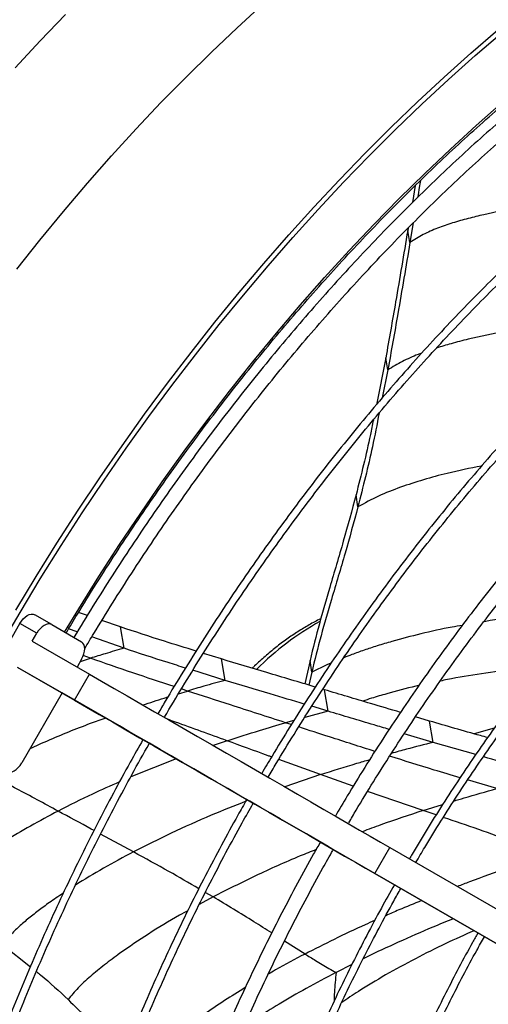
# Model space of a CAD drawing. Units: millimetres. Extents: x 5 to 414, y 3 to 291.
# Drawn here: x 200 to 203, y 35 to 41 of the extents above; entities that cross this region are included whole.
import ezdxf

# ---------------------------------------------------------------- set-up
doc = ezdxf.new("R2010")
doc.units = ezdxf.units.MM

msp = doc.modelspace()

# ---------------------------------------------------------------- linework, layer by layer
at = {"color": 7, "linetype": 'Continuous', "lineweight": 25}
for p, q in [((202.4025, 40.2974), (202.3833, 40.1835)), ((202.3892, 40.0487), (202.3667, 39.9161)), ((202.3546, 40.0134), (202.3518, 39.9968)), ((202.3667, 39.9161), (202.3518, 39.9968)), ((202.2055, 39.1471), (202.1427, 38.8331)), ((202.2194, 39.0665), (202.2055, 39.1471)), ((202.2194, 39.0665), (202.1816, 38.8789)), ((202.0196, 38.1518), (202.0071, 38.2319)), ((199.9745, 37.3649), (199.8614, 37.4302)), ((200.2127, 37.4267), (200.154, 37.447)), ((199.3614, 36.6797), (199.7614, 37.3725)), ((199.8745, 37.3072), (199.7614, 37.3725)), ((199.9745, 37.3649), (200.1745, 37.2494)), ((200.4332, 37.3502), (200.3095, 37.3931)), ((200.4578, 37.2075), (200.4332, 37.3502)), ((199.8445, 37.2552), (199.8745, 37.3072)), ((200.1453, 37.3163), (200.0878, 37.3371)), ((200.4578, 37.2075), (200.2417, 37.2826)), ((199.8445, 37.2552), (200.2265, 37.0347)), ((201.1087, 37.1358), (200.9876, 37.1734)), ((200.1745, 37.1339), (200.1445, 37.082)), ((201.1327, 36.9929), (201.1087, 37.1358)), ((201.6996, 37.1265), (201.6648, 36.9693)), ((201.7108, 37.0466), (201.6996, 37.1265)), ((199.7445, 37.082), (200.1265, 36.8615)), ((199.7445, 37.082), (200.0445, 36.9088)), ((200.1265, 36.8615), (200.2265, 37.0347)), ((201.1327, 36.9929), (200.9171, 37.0599)), ((201.7108, 37.0466), (201.6919, 36.9613)), ((200.0445, 36.9088), (199.7745, 36.4411)), ((200.4265, 36.6883), (200.0445, 36.9088)), ((201.7963, 36.9302), (201.7849, 36.9336)), ((201.8198, 36.7872), (201.7963, 36.9302)), ((201.8198, 36.7872), (201.7107, 36.8198)), ((202.498, 36.7214), (202.4042, 36.7492)), ((202.5211, 36.5785), (202.498, 36.7214)), ((202.5211, 36.5785), (202.3283, 36.6356)), ((202.9298, 36.6734), (202.7956, 36.6364)), ((202.8061, 36.497), (202.5211, 36.5785)), ((201.8208, 35.8832), (201.7244, 35.9389)), ((203.9739, 34.6399), (201.8549, 35.8635)), ((202.1324, 35.7033), (202.2324, 35.8766)), ((202.2324, 35.8766), (204.4819, 34.5776)), ((202.1324, 35.7033), (204.3819, 34.4044)), ((199.6489, 35.2277), (199.8321, 35.0807)), ((201.979, 35.0957), (201.8738, 35.0429)), ((201.8738, 35.0429), (201.8719, 35.0419))]:
    msp.add_line(p, q, dxfattribs=at)
at = {"color": 8, "linetype": 'Continuous', "lineweight": 25}
for p, q in [((200.2337, 37.1407), (200.185, 37.1584)), ((200.166, 37.1192), (200.2337, 37.1407)), ((200.8216, 36.9037), (200.8811, 36.9218)), ((200.8811, 36.9218), (200.8405, 36.9353)), ((201.8198, 36.7872), (201.6641, 36.7458)), ((201.5922, 36.7257), (201.5369, 36.7101)), ((201.5747, 36.6979), (201.5369, 36.7101)), ((201.1453, 36.5895), (201.0537, 36.5571)), ((200.8058, 36.4693), (200.5021, 36.3477)), ((201.7693, 36.3633), (201.4904, 36.4641)), ((201.7693, 36.3633), (201.5304, 36.2819)), ((201.9878, 36.2855), (201.7693, 36.3633)), ((202.9464, 36.2702), (202.7521, 36.3278)), ((202.4547, 36.1234), (202.0841, 36.2513)), ((202.4547, 36.1234), (202.585, 36.1637)), ((202.5411, 36.094), (202.4547, 36.1234)), ((200.5209, 35.8474), (200.301, 35.9667)), ((201.0525, 35.547), (201.0005, 35.5769)), ((201.0525, 35.547), (200.96, 35.4965)), ((201.6665, 35.1655), (201.5289, 35.2524))]:
    msp.add_line(p, q, dxfattribs=at)
at = {"color": 8, "linetype": 'Continuous', "lineweight": 25, "flags": 128}
for points in [[(199.7411, 39.7386), (199.8958, 39.9333), (200.0531, 40.1245), (200.2126, 40.312), (200.3744, 40.4956), (200.5383, 40.6752), (200.7042, 40.8507), (200.8719, 41.0219), (201.0414, 41.1887), (201.2124, 41.351), (201.3849, 41.5087)], [(199.7313, 41.0832), (199.8979, 41.263), (200.0665, 41.4386)], [(200.0612, 37.3149), (200.1553, 37.4706), (200.2899, 37.6864), (200.4278, 37.8997), (200.5688, 38.1105), (200.7128, 38.3184), (200.8598, 38.5233), (201.0096, 38.7252), (201.1621, 38.9238), (201.3172, 39.1189), (201.4748, 39.3105), (201.6347, 39.4984), (201.7968, 39.6824), (201.9611, 39.8624), (202.1273, 40.0382), (202.2954, 40.2098), (202.4652, 40.377), (202.6366, 40.5397), (202.8095, 40.6977), (202.9836, 40.8509), (203.159, 40.9992), (203.3355, 41.1425), (203.5128, 41.2807), (203.691, 41.4136)]]:
    msp.add_lwpolyline(points, dxfattribs=at)
at = {"color": 7, "linetype": 'Continuous', "lineweight": 25, "flags": 128}
for points in [[(199.6312, 37.2199), (199.7631, 37.4463), (199.8985, 37.6706), (200.0372, 37.8926), (200.1791, 38.1121), (200.3242, 38.3289), (200.4724, 38.543), (200.6234, 38.7541), (200.7773, 38.9622), (200.9339, 39.1669), (201.0932, 39.3683), (201.2549, 39.5662), (201.419, 39.7603), (201.5853, 39.9507), (201.7538, 40.1371), (201.9242, 40.3193), (202.0966, 40.4974), (202.2707, 40.6711), (202.4465, 40.8404), (202.6238, 41.005), (202.8024, 41.1649), (202.9824, 41.32), (203.1634, 41.4701)], [(199.7348, 37.4627), (199.8702, 37.687), (200.0089, 37.9089), (200.1508, 38.1284), (200.2959, 38.3453), (200.4441, 38.5593), (200.5951, 38.7705), (200.749, 38.9785), (200.9057, 39.1833), (201.0649, 39.3847), (201.2266, 39.5825), (201.3907, 39.7767), (201.557, 39.967), (201.7255, 40.1534), (201.8959, 40.3357), (202.0683, 40.5137), (202.2424, 40.6874), (202.4182, 40.8567), (202.5955, 41.0213), (202.7742, 41.1812), (202.9541, 41.3363), (203.1351, 41.4864)], [(199.7614, 37.3725), (199.7721, 37.3888), (199.7843, 37.4034), (199.7976, 37.4158), (199.8114, 37.4253), (199.8251, 37.4317), (199.8384, 37.4347), (199.8506, 37.4342), (199.8614, 37.4302)], [(199.9745, 37.3649), (199.9638, 37.3689), (199.9515, 37.3694), (199.9383, 37.3664), (199.9245, 37.36), (199.9107, 37.3504), (199.8974, 37.3381), (199.8852, 37.3235), (199.8745, 37.3072)], [(200.1745, 37.1339), (200.1833, 37.1514), (200.1898, 37.1693), (200.1938, 37.1869), (200.1952, 37.2036), (200.1938, 37.2188), (200.1898, 37.2318), (200.1833, 37.2421), (200.1745, 37.2494)], [(200.2265, 37.0347), (200.3076, 36.9879), (200.3921, 36.9391), (200.4796, 36.8886), (200.5697, 36.8366), (200.662, 36.7833), (200.7561, 36.729), (200.8516, 36.6738), (200.9481, 36.6181), (201.0451, 36.5621), (201.1423, 36.506), (201.2392, 36.4501), (201.3353, 36.3945), (201.4304, 36.3397), (201.5239, 36.2857), (201.6155, 36.2328), (201.7047, 36.1813), (201.7911, 36.1314), (201.8745, 36.0832), (201.9544, 36.0371), (202.0304, 35.9932), (202.1023, 35.9517), (202.1698, 35.9127), (202.2324, 35.8766)], [(200.1265, 36.8615), (200.2076, 36.8147), (200.2921, 36.7659), (200.3796, 36.7154), (200.4697, 36.6634), (200.562, 36.6101), (200.6561, 36.5557), (200.7516, 36.5006), (200.8481, 36.4449), (200.9451, 36.3889), (201.0423, 36.3328), (201.1392, 36.2769), (201.2353, 36.2213), (201.3304, 36.1664), (201.4239, 36.1125), (201.5155, 36.0596), (201.6047, 36.0081), (201.6911, 35.9582), (201.7745, 35.91), (201.8544, 35.8639), (201.9304, 35.82), (202.0023, 35.7785), (202.0698, 35.7395), (202.1324, 35.7033)], [(201.7244, 35.9389), (201.675, 35.9674), (201.621, 35.9986), (201.563, 36.0321), (201.5012, 36.0678), (201.436, 36.1054), (201.3679, 36.1447), (201.2973, 36.1855), (201.2247, 36.2274), (201.1505, 36.2703), (201.0752, 36.3138), (200.9992, 36.3576), (200.9231, 36.4016), (200.8473, 36.4453), (200.7724, 36.4886), (200.6988, 36.5311), (200.6269, 36.5726), (200.5573, 36.6128), (200.4903, 36.6514), (200.4265, 36.6883)], [(199.6745, 36.3834), (199.6852, 36.3794), (199.6974, 36.3789), (199.7107, 36.382), (199.7245, 36.3883), (199.7383, 36.3979), (199.7515, 36.4102), (199.7638, 36.4248), (199.7745, 36.4411)]]:
    msp.add_lwpolyline(points, dxfattribs=at)
at = {"color": 8, "linetype": 'Continuous', "lineweight": 25}
msp.add_arc((202.6864, 35.7299), 1.8948, 119.06566, 135.11757, dxfattribs=at)
at = {"color": 7, "linetype": 'Continuous', "lineweight": 25}
for points, knots in [([(200.0711, 37.3091), (200.096, 37.3509), (200.1619, 37.4615), (200.2721, 37.6386), (200.4015, 37.8405), (200.5338, 38.0401), (200.6688, 38.2372), (200.8065, 38.4317), (200.9468, 38.6234), (201.0895, 38.8123), (201.2346, 38.9982), (201.3819, 39.181), (201.5314, 39.3605), (201.6829, 39.5366), (201.8364, 39.7093), (201.9918, 39.8783), (202.1488, 40.0435), (202.3075, 40.205), (202.4677, 40.3624), (202.6293, 40.5158), (202.7922, 40.665), (202.9563, 40.8099), (203.1214, 40.9505), (203.2875, 41.0866), (203.4544, 41.2181), (203.622, 41.3449), (203.7902, 41.467), (203.9588, 41.5843), (204.1279, 41.6966), (204.2971, 41.804), (204.4665, 41.9063), (204.6359, 42.0035), (204.8052, 42.0955), (204.9742, 42.1823), (205.1429, 42.2637), (205.3112, 42.3398), (205.4788, 42.4104), (205.6458, 42.4756), (205.8119, 42.5353), (205.9771, 42.5894), (206.1413, 42.638), (206.3043, 42.6809), (206.466, 42.7182), (206.6264, 42.7499), (206.7853, 42.7759), (206.9426, 42.7961), (207.0982, 42.8107), (207.2521, 42.8195), (207.404, 42.8227), (207.5539, 42.8201), (207.7017, 42.8117), (207.8474, 42.7977), (207.9907, 42.7779), (208.1317, 42.7524), (208.2701, 42.7212), (208.4061, 42.6844), (208.5391, 42.6414), (208.6323, 42.6084), (208.6803, 42.5881), (208.6858, 42.5857)], [0, 0, 0, 0, 0.010886, 0.028824, 0.046761, 0.064698, 0.082635, 0.100572, 0.118508, 0.136445, 0.15438, 0.172316, 0.19025, 0.208185, 0.226118, 0.244051, 0.261984, 0.279915, 0.297846, 0.315777, 0.333706, 0.351635, 0.369562, 0.387489, 0.405415, 0.423341, 0.441265, 0.459188, 0.477111, 0.495033, 0.512954, 0.530875, 0.548795, 0.566714, 0.584634, 0.602553, 0.620473, 0.638393, 0.656314, 0.674236, 0.69216, 0.710086, 0.728014, 0.745945, 0.763881, 0.78182, 0.799765, 0.817716, 0.835673, 0.853638, 0.87161, 0.889591, 0.907581, 0.925581, 0.943589, 0.961607, 0.979633, 0.997668, 1, 1, 1, 1]), ([(208.8784, 42.4592), (208.8599, 42.4678), (208.799, 42.496), (208.6928, 42.5379), (208.5599, 42.585), (208.424, 42.6262), (208.2855, 42.6617), (208.1445, 42.6916), (208.0009, 42.7157), (207.855, 42.734), (207.7068, 42.7466), (207.5564, 42.7534), (207.404, 42.7544), (207.2496, 42.7496), (207.0933, 42.7391), (206.9353, 42.7227), (206.7757, 42.7006), (206.6145, 42.6727), (206.4519, 42.6391), (206.2881, 42.5998), (206.123, 42.5548), (205.9569, 42.5042), (205.7899, 42.4479), (205.622, 42.3861), (205.4535, 42.3187), (205.2843, 42.2458), (205.1146, 42.1675), (204.9446, 42.0839), (204.7744, 41.9949), (204.6041, 41.9006), (204.4337, 41.8012), (204.2635, 41.6967), (204.0935, 41.5871), (203.9238, 41.4726), (203.7546, 41.3531), (203.586, 41.2289), (203.4181, 41.1), (203.251, 40.9664), (203.0848, 40.8283), (202.9196, 40.6858), (202.7557, 40.5389), (202.5929, 40.3878), (202.4316, 40.2326), (202.2718, 40.0734), (202.1135, 39.9102), (201.957, 39.7432), (201.8022, 39.5726), (201.6494, 39.3984), (201.4986, 39.2207), (201.35, 39.0398), (201.2036, 38.8556), (201.0595, 38.6684), (200.9178, 38.4782), (200.7787, 38.2852), (200.6421, 38.0895), (200.5084, 37.8913), (200.3773, 37.6907), (200.2495, 37.4877), (200.1647, 37.3504), (200.1234, 37.2804), (200.1228, 37.2793)], [0, 0, 0, 0, 0.007716, 0.025348, 0.042984, 0.060623, 0.078268, 0.095919, 0.113576, 0.13124, 0.148911, 0.16659, 0.184275, 0.201967, 0.219666, 0.237371, 0.25508, 0.272795, 0.290514, 0.308237, 0.325963, 0.343692, 0.361423, 0.379155, 0.396889, 0.414625, 0.432361, 0.450097, 0.467834, 0.48557, 0.503307, 0.521043, 0.538779, 0.556515, 0.57425, 0.591984, 0.609718, 0.627451, 0.645184, 0.662916, 0.680647, 0.698377, 0.716107, 0.733837, 0.751565, 0.769293, 0.787021, 0.804748, 0.822475, 0.840201, 0.857927, 0.875653, 0.893378, 0.911103, 0.928828, 0.946552, 0.964277, 0.982001, 0.999725, 1, 1, 1, 1]), ([(200.1951, 37.2046), (200.2151, 37.2382), (200.2757, 37.3402), (200.3803, 37.5086), (200.5086, 37.7097), (200.64, 37.9083), (200.7741, 38.1046), (200.9108, 38.2982), (201.0501, 38.4891), (201.1919, 38.6772), (201.336, 38.8622), (201.4824, 39.0441), (201.631, 39.2228), (201.7816, 39.3981), (201.9342, 39.57), (202.0887, 39.7382), (202.2449, 39.9026), (202.4027, 40.0633), (202.562, 40.2199), (202.7227, 40.3725), (202.8848, 40.5209), (203.048, 40.6651), (203.2122, 40.8048), (203.3774, 40.9401), (203.5435, 41.0708), (203.7102, 41.1969), (203.8776, 41.3182), (204.0454, 41.4346), (204.2136, 41.5462), (204.382, 41.6527), (204.5505, 41.7542), (204.7191, 41.8506), (204.8875, 41.9418), (205.0557, 42.0277), (205.2236, 42.1083), (205.3909, 42.1835), (205.5577, 42.2531), (205.7058, 42.311), (205.798, 42.3433), (205.8351, 42.3563)], [0, 0, 0, 0, 0.0135577, 0.0412206, 0.0688833, 0.0965458, 0.124208, 0.15187, 0.1795315, 0.2071926, 0.2348532, 0.2625132, 0.2901726, 0.3178313, 0.3454892, 0.3731464, 0.4008027, 0.4284581, 0.4561125, 0.483766, 0.5114184, 0.5390697, 0.5667199, 0.594369, 0.6220169, 0.6496637, 0.6773094, 0.704954, 0.7325975, 0.76024, 0.7878816, 0.8155225, 0.8431627, 0.8708025, 0.898442, 0.9260816, 0.9537214, 0.9813619, 1, 1, 1, 1]), ([(206.1869, 41.8388), (206.1572, 41.8285), (206.073, 41.7994), (205.9336, 41.7453), (205.7689, 41.6772), (205.6037, 41.6034), (205.438, 41.5242), (205.272, 41.4397), (205.1058, 41.3499), (204.9396, 41.2548), (204.7734, 41.1547), (204.6074, 41.0495), (204.4417, 40.9393), (204.2764, 40.8242), (204.1116, 40.7042), (203.9475, 40.5795), (203.7841, 40.4502), (203.6217, 40.3163), (203.4602, 40.178), (203.2999, 40.0353), (203.1408, 39.8883), (202.9831, 39.7372), (202.8268, 39.5821), (202.6721, 39.4231), (202.5191, 39.2602), (202.3679, 39.0937), (202.2186, 38.9235), (202.0713, 38.75), (201.9262, 38.5731), (201.7832, 38.393), (201.6426, 38.2099), (201.5045, 38.0238), (201.3689, 37.835), (201.2359, 37.6434), (201.1056, 37.4494), (200.9781, 37.253), (200.8537, 37.0542), (200.7557, 36.8933), (200.7003, 36.7981), (200.6842, 36.7705)], [0, 0, 0, 0, 0.015228, 0.043042, 0.070857, 0.098673, 0.12649, 0.154307, 0.182124, 0.209941, 0.237757, 0.265574, 0.29339, 0.321205, 0.349021, 0.376835, 0.404649, 0.432463, 0.460276, 0.488088, 0.5159, 0.543712, 0.571523, 0.599333, 0.627143, 0.654952, 0.682761, 0.71057, 0.738379, 0.766187, 0.793994, 0.821802, 0.849609, 0.877416, 0.905223, 0.93303, 0.960836, 0.988643, 1, 1, 1, 1]), ([(200.7273, 36.7456), (200.7325, 36.7546), (200.7768, 36.8312), (200.863, 36.9736), (200.9862, 37.1724), (201.1125, 37.3689), (201.2417, 37.563), (201.3736, 37.7547), (201.5081, 37.9438), (201.6452, 38.1301), (201.7847, 38.3135), (201.9266, 38.4938), (202.0707, 38.671), (202.217, 38.845), (202.3653, 39.0155), (202.5155, 39.1824), (202.6675, 39.3457), (202.8213, 39.5053), (202.9766, 39.6609), (203.1334, 39.8125), (203.2915, 39.96), (203.4509, 40.1033), (203.6114, 40.2422), (203.773, 40.3767), (203.9354, 40.5067), (204.0986, 40.632), (204.2624, 40.7527), (204.4268, 40.8685), (204.5916, 40.9794), (204.7567, 41.0854), (204.922, 41.1864), (205.0873, 41.2822), (205.2525, 41.3728), (205.4176, 41.4582), (205.5823, 41.5383), (205.7467, 41.613), (205.9104, 41.6822), (206.066, 41.7434), (206.1666, 41.7789), (206.2132, 41.7953)], [0, 0, 0, 0, 0.003712, 0.0315, 0.059287, 0.087075, 0.114862, 0.142649, 0.170436, 0.198222, 0.226009, 0.253795, 0.281581, 0.309366, 0.337151, 0.364936, 0.39272, 0.420504, 0.448287, 0.47607, 0.503852, 0.531634, 0.559415, 0.587195, 0.614975, 0.642754, 0.670533, 0.698311, 0.726088, 0.753865, 0.781642, 0.809418, 0.837193, 0.864969, 0.892744, 0.920519, 0.948295, 0.97607, 1, 1, 1, 1]), ([(206.5906, 41.1707), (206.5702, 41.1637), (206.4968, 41.1387), (206.3697, 41.0897), (206.2094, 41.024), (206.0485, 40.9525), (205.8872, 40.8757), (205.7256, 40.7935), (205.5638, 40.7061), (205.4019, 40.6134), (205.2401, 40.5156), (205.0784, 40.4127), (204.9171, 40.3049), (204.7562, 40.1922), (204.5959, 40.0746), (204.4362, 39.9523), (204.2773, 39.8254), (204.1193, 39.694), (203.9624, 39.5581), (203.8067, 39.4179), (203.6522, 39.2735), (203.4991, 39.125), (203.3475, 38.9725), (203.1975, 38.8161), (203.0493, 38.6559), (202.9029, 38.4921), (202.7585, 38.3248), (202.6161, 38.1542), (202.4759, 37.9802), (202.3381, 37.8032), (202.2026, 37.6231), (202.0696, 37.4402), (201.9392, 37.2546), (201.8115, 37.0665), (201.6865, 36.8759), (201.5646, 36.683), (201.4613, 36.5145), (201.3999, 36.4096), (201.377, 36.3705)], [0, 0, 0, 0, 0.011044, 0.039633, 0.068223, 0.096814, 0.125406, 0.153998, 0.18259, 0.211182, 0.239774, 0.268365, 0.296956, 0.325547, 0.354137, 0.382727, 0.411315, 0.439904, 0.468491, 0.497078, 0.525665, 0.554251, 0.582836, 0.611421, 0.640005, 0.668589, 0.697172, 0.725755, 0.754338, 0.78292, 0.811502, 0.840084, 0.868665, 0.897246, 0.925827, 0.954408, 0.982989, 1, 1, 1, 1]), ([(201.4203, 36.3455), (201.4383, 36.3763), (201.4945, 36.4727), (201.5923, 36.6326), (201.7134, 36.8253), (201.8377, 37.0156), (201.9647, 37.2035), (202.0943, 37.3888), (202.2266, 37.5715), (202.3614, 37.7513), (202.4986, 37.9282), (202.638, 38.102), (202.7797, 38.2725), (202.9234, 38.4396), (203.069, 38.6033), (203.2165, 38.7633), (203.3657, 38.9196), (203.5166, 39.072), (203.6689, 39.2204), (203.8227, 39.3647), (203.9777, 39.5048), (204.1338, 39.6406), (204.291, 39.772), (204.449, 39.8989), (204.6079, 40.0211), (204.7674, 40.1386), (204.9274, 40.2513), (205.0878, 40.3592), (205.2486, 40.462), (205.4095, 40.5598), (205.5704, 40.6525), (205.7312, 40.74), (205.8919, 40.8222), (206.0521, 40.8991), (206.212, 40.9707), (206.3712, 41.0366), (206.5063, 41.0889), (206.5879, 41.117), (206.6171, 41.127)], [0, 0, 0, 0, 0.0133961, 0.041955, 0.0705138, 0.0990726, 0.1276311, 0.1561895, 0.1847477, 0.2133056, 0.2418632, 0.2704205, 0.2989774, 0.3275339, 0.35609, 0.3846455, 0.4132006, 0.4417551, 0.4703091, 0.4988624, 0.5274151, 0.5559671, 0.5845185, 0.6130692, 0.6416193, 0.6701686, 0.6987173, 0.7272654, 0.7558128, 0.7843597, 0.8129061, 0.8414521, 0.8699979, 0.8985435, 0.9270891, 0.9556349, 0.9841811, 1, 1, 1, 1]), ([(206.8656, 40.6796), (206.8382, 40.6699), (206.7588, 40.6419), (206.6268, 40.5913), (206.4695, 40.5259), (206.3116, 40.4551), (206.1534, 40.3788), (205.9949, 40.2972), (205.8363, 40.2104), (205.6776, 40.1183), (205.5191, 40.0211), (205.3608, 39.9189), (205.2029, 39.8117), (205.0454, 39.6997), (204.8886, 39.5828), (204.7325, 39.4613), (204.5772, 39.3352), (204.423, 39.2046), (204.2698, 39.0696), (204.1179, 38.9304), (203.9673, 38.787), (203.8182, 38.6395), (203.6706, 38.4881), (203.5248, 38.3329), (203.3807, 38.174), (203.2386, 38.0116), (203.0986, 37.8457), (202.9607, 37.6765), (202.825, 37.5042), (202.6917, 37.3288), (202.5609, 37.1506), (202.4327, 36.9696), (202.3071, 36.786), (202.1843, 36.6), (202.0645, 36.4116), (201.9591, 36.2405), (201.895, 36.1314), (201.8687, 36.0866)], [0, 0, 0, 0, 0.0153999, 0.0446249, 0.0738518, 0.1030806, 0.1323106, 0.1615414, 0.1907724, 0.2200032, 0.2492335, 0.278463, 0.3076916, 0.3369191, 0.3661454, 0.3953705, 0.4245942, 0.4538166, 0.4830377, 0.5122575, 0.541476, 0.5706933, 0.5999093, 0.6291243, 0.6583381, 0.687551, 0.7167629, 0.745974, 0.7751843, 0.8043939, 0.8336029, 0.8628114, 0.8920194, 0.921227, 0.9504343, 0.9796415, 1, 1, 1, 1]), ([(201.9589, 36.0425), (201.9751, 36.0703), (202.0286, 36.1621), (202.1228, 36.3159), (202.2412, 36.5036), (202.3626, 36.689), (202.4868, 36.8721), (202.6136, 37.0525), (202.743, 37.2302), (202.8749, 37.4051), (203.0092, 37.577), (203.1457, 37.7457), (203.2843, 37.9112), (203.425, 38.0732), (203.5676, 38.2317), (203.712, 38.3866), (203.8581, 38.5376), (204.0057, 38.6848), (204.1548, 38.8279), (204.3052, 38.9668), (204.4568, 39.1016), (204.6094, 39.2319), (204.763, 39.3578), (204.9175, 39.479), (205.0726, 39.5957), (205.2283, 39.7075), (205.3845, 39.8145), (205.5409, 39.9166), (205.6976, 40.0137), (205.8543, 40.1056), (206.011, 40.1924), (206.1674, 40.2739), (206.3235, 40.3502), (206.4792, 40.4211), (206.6343, 40.4865), (206.7741, 40.541), (206.8618, 40.5722), (206.8984, 40.5852)], [0, 0, 0, 0, 0.012723, 0.04202, 0.071317, 0.100615, 0.129911, 0.159208, 0.188504, 0.217799, 0.247094, 0.276388, 0.305681, 0.334973, 0.364264, 0.393554, 0.422843, 0.452131, 0.481417, 0.510702, 0.539985, 0.569268, 0.598548, 0.627827, 0.657105, 0.686381, 0.715656, 0.744929, 0.774201, 0.803472, 0.832742, 0.862011, 0.89128, 0.920549, 0.949818, 0.979088, 1, 1, 1, 1]), ([(202.4367, 40.331), (202.4343, 40.3155), (202.4283, 40.2779), (202.4218, 40.2403), (202.418, 40.2181)], [0, 0, 0, 0, 0.411584, 1, 1, 1, 1]), ([(202.3518, 39.9968), (202.3253, 39.8381), (202.2779, 39.5548), (202.2276, 39.2716), (202.2055, 39.1471)], [0, 0, 0, 0, 0.55999, 1, 1, 1, 1]), ([(202.3667, 39.9161), (202.34, 39.7575), (202.2924, 39.4742), (202.2417, 39.1911), (202.2194, 39.0665)], [0, 0, 0, 0, 0.5600123, 1, 1, 1, 1]), ([(206.6546, 39.7416), (206.6293, 39.7326), (206.5558, 39.7066), (206.4336, 39.6594), (206.2879, 39.5981), (206.1417, 39.5313), (205.9951, 39.4592), (205.8482, 39.3817), (205.7013, 39.299), (205.5544, 39.2112), (205.4076, 39.1182), (205.2612, 39.0203), (205.1152, 38.9175), (204.9698, 38.8099), (204.825, 38.6976), (204.6812, 38.5807), (204.5383, 38.4593), (204.3965, 38.3336), (204.2559, 38.2036), (204.1168, 38.0694), (203.9791, 37.9313), (203.843, 37.7892), (203.7087, 37.6434), (203.5763, 37.4941), (203.4458, 37.3412), (203.3175, 37.185), (203.1914, 37.0256), (203.0676, 36.8632), (202.9463, 36.6978), (202.8276, 36.5298), (202.7116, 36.3591), (202.5983, 36.1861), (202.4882, 36.0106), (202.4097, 35.8823), (202.3689, 35.8119), (202.3628, 35.8013)], [0, 0, 0, 0, 0.016613, 0.048159, 0.079706, 0.111254, 0.142803, 0.174352, 0.205902, 0.237451, 0.269, 0.300548, 0.332095, 0.363642, 0.395188, 0.426733, 0.458277, 0.48982, 0.521362, 0.552903, 0.584444, 0.615984, 0.647523, 0.679061, 0.710599, 0.742136, 0.773673, 0.805209, 0.836744, 0.86828, 0.899815, 0.93135, 0.962884, 0.994419, 1, 1, 1, 1]), ([(202.4063, 35.7762), (202.4261, 35.8099), (202.4807, 35.9031), (202.5736, 36.0535), (202.6846, 36.2274), (202.7986, 36.3989), (202.9152, 36.5679), (203.0345, 36.7343), (203.1564, 36.8979), (203.2806, 37.0585), (203.4071, 37.216), (203.5358, 37.3703), (203.6665, 37.5212), (203.7991, 37.6685), (203.9336, 37.8122), (204.0697, 37.952), (204.2074, 38.088), (204.3465, 38.2198), (204.4868, 38.3475), (204.6284, 38.4709), (204.7709, 38.5898), (204.9144, 38.7043), (205.0585, 38.814), (205.2033, 38.9191), (205.3486, 39.0193), (205.4943, 39.1145), (205.6401, 39.2048), (205.786, 39.29), (205.9318, 39.3699), (206.0775, 39.4446), (206.2227, 39.514), (206.3676, 39.5781), (206.5092, 39.6355), (206.606, 39.6716), (206.6548, 39.6886), (206.6584, 39.6899)], [0, 0, 0, 0, 0.01798, 0.049643, 0.081306, 0.112969, 0.144632, 0.176294, 0.207956, 0.239617, 0.271278, 0.302939, 0.334599, 0.366258, 0.397916, 0.429574, 0.461231, 0.492887, 0.524542, 0.556196, 0.587849, 0.619501, 0.651152, 0.682802, 0.714451, 0.746099, 0.777746, 0.809392, 0.841038, 0.872684, 0.904329, 0.935974, 0.967619, 0.997603, 1, 1, 1, 1]), ([(202.1224, 38.7315), (202.116, 38.6988), (202.0832, 38.5317), (202.041, 38.3656), (202.0071, 38.2319)], [0, 0, 0, 0, 0.19512, 1, 1, 1, 1]), ([(202.1611, 38.7776), (202.1466, 38.7028), (202.1059, 38.4935), (202.0533, 38.2855), (202.0196, 38.1518)], [0, 0, 0, 0, 0.357389, 1, 1, 1, 1]), ([(202.0071, 38.2319), (201.9793, 38.1285), (201.9237, 37.9219), (201.837, 37.6355), (201.7603, 37.3706), (201.7198, 37.2078), (201.6996, 37.1265)], [0, 0, 0, 0, 0.280082, 0.560119, 0.780085, 1, 1, 1, 1]), ([(202.0196, 38.1518), (201.9916, 38.0486), (201.9356, 37.8421), (201.8485, 37.5559), (201.7716, 37.2909), (201.7311, 37.1281), (201.7108, 37.0466)], [0, 0, 0, 0, 0.279912, 0.559883, 0.779921, 1, 1, 1, 1]), ([(200.9385, 37.1886), (200.8677, 37.2103), (200.6965, 37.2628), (200.5305, 37.3179), (200.4332, 37.3502)], [0, 0, 0, 0, 0.413566, 1, 1, 1, 1]), ([(201.7714, 37.4037), (201.7708, 37.4034), (201.7447, 37.3918), (201.6937, 37.3636), (201.6185, 37.319), (201.5442, 37.2686), (201.471, 37.2136), (201.3993, 37.1536), (201.347, 37.1069), (201.3193, 37.079), (201.3142, 37.074)], [0, 0, 0, 0, 0.004092, 0.164023, 0.324315, 0.484687, 0.644947, 0.804999, 0.964799, 1, 1, 1, 1]), ([(200.4578, 37.2075), (200.4157, 37.1954), (200.3406, 37.1737), (200.2664, 37.1508), (200.2337, 37.1407)], [0, 0, 0, 0, 0.560123, 1, 1, 1, 1]), ([(200.8675, 37.0753), (200.8286, 37.0873), (200.6896, 37.1301), (200.5549, 37.1751), (200.4578, 37.2075)], [0, 0, 0, 0, 0.279377, 1, 1, 1, 1]), ([(201.7349, 36.9485), (201.6266, 36.9806), (201.4171, 37.0429), (201.2092, 37.1055), (201.1087, 37.1358)], [0, 0, 0, 0, 0.51692, 1, 1, 1, 1]), ([(203.2347, 37.0794), (203.185, 37.0756), (203.0542, 37.0655), (202.8482, 37.038), (202.6758, 37.0112), (202.5851, 36.9916), (202.5691, 36.9881)], [0, 0, 0, 0, 0.222321, 0.585314, 0.927061, 1, 1, 1, 1]), ([(201.1327, 36.9929), (201.0855, 36.98), (201.0011, 36.9571), (200.9178, 36.9326), (200.8811, 36.9218)], [0, 0, 0, 0, 0.560258, 1, 1, 1, 1]), ([(201.6611, 36.8346), (201.5854, 36.8571), (201.4086, 36.9097), (201.2331, 36.9626), (201.1327, 36.9929)], [0, 0, 0, 0, 0.428229, 1, 1, 1, 1]), ([(202.4252, 36.9575), (202.419, 36.9562), (202.347, 36.941), (202.2422, 36.9122), (202.1238, 36.8779), (202.0706, 36.8605), (202.0507, 36.854)], [0, 0, 0, 0, 0.048299, 0.567022, 0.838206, 1, 1, 1, 1]), ([(201.5369, 36.7101), (201.4141, 36.7496), (201.1949, 36.82), (200.977, 36.8907), (200.8811, 36.9218)], [0, 0, 0, 0, 0.559922, 1, 1, 1, 1]), ([(202.3033, 36.7791), (202.2368, 36.7987), (202.067, 36.8489), (201.8987, 36.8994), (201.7963, 36.9302)], [0, 0, 0, 0, 0.391622, 1, 1, 1, 1]), ([(202.2282, 36.6652), (202.1946, 36.6752), (202.0577, 36.7157), (201.9221, 36.7565), (201.8198, 36.7872)], [0, 0, 0, 0, 0.2458158, 1, 1, 1, 1]), ([(201.1453, 36.5895), (201.2177, 36.6129), (201.347, 36.6548), (201.4788, 36.6932), (201.5369, 36.7101)], [0, 0, 0, 0, 0.559325, 1, 1, 1, 1]), ([(202.886, 36.6114), (202.8698, 36.6157), (202.7375, 36.651), (202.61, 36.6885), (202.498, 36.7214)], [0, 0, 0, 0, 0.122458, 1, 1, 1, 1]), ([(200.5841, 36.5973), (200.5556, 36.5469), (200.4884, 36.4286), (200.3864, 36.2402), (200.2777, 36.0326), (200.1725, 35.8235), (200.0707, 35.6133), (199.9725, 35.402), (199.878, 35.1899), (199.7872, 34.9769), (199.7001, 34.7634), (199.6169, 34.5495), (199.5376, 34.3353), (199.4622, 34.1209), (199.3909, 33.9066), (199.3236, 33.6924), (199.2604, 33.4786), (199.2014, 33.2653), (199.1466, 33.0526), (199.096, 32.8407), (199.0496, 32.6298), (199.0078, 32.42), (198.9747, 32.2394), (198.9574, 32.1293), (198.951, 32.0883)], [0, 0, 0, 0, 0.03465, 0.081518, 0.128385, 0.175253, 0.22212, 0.268988, 0.315857, 0.362725, 0.409594, 0.456464, 0.503334, 0.550205, 0.597076, 0.643948, 0.690821, 0.737695, 0.784569, 0.831445, 0.878321, 0.925198, 0.972077, 1, 1, 1, 1]), ([(198.9999, 32.0782), (199.0033, 32.1003), (199.0172, 32.1909), (199.0459, 32.3516), (199.0863, 32.5602), (199.1312, 32.77), (199.1804, 32.9808), (199.2339, 33.1925), (199.2915, 33.4049), (199.3533, 33.6179), (199.4192, 33.8312), (199.4892, 34.0448), (199.5632, 34.2585), (199.6412, 34.4721), (199.7231, 34.6855), (199.8088, 34.8985), (199.8983, 35.111), (199.9916, 35.3228), (200.0885, 35.5337), (200.1889, 35.7437), (200.2929, 35.9524), (200.4003, 36.1599), (200.5114, 36.3658), (200.5871, 36.5033), (200.6267, 36.5716), (200.6271, 36.5724)], [0, 0, 0, 0, 0.015077, 0.0619442, 0.1088123, 0.1556814, 0.2025514, 0.2494223, 0.2962941, 0.3431667, 0.39004, 0.4369142, 0.483789, 0.5306644, 0.5775405, 0.6244171, 0.6712943, 0.7181718, 0.7650498, 0.8119281, 0.8588066, 0.9056854, 0.9525644, 0.9994434, 1, 1, 1, 1]), ([(203.3027, 36.3631), (203.1535, 36.4017), (203.0031, 36.4406), (202.8581, 36.4821), (202.857, 36.4824)], [0, 0, 0, 0, 0.9923244, 1, 1, 1, 1]), ([(201.277, 36.1972), (201.257, 36.1622), (201.1992, 36.061), (201.1072, 35.8917), (201.0009, 35.6898), (200.8981, 35.4864), (200.7987, 35.2818), (200.703, 35.0761), (200.6108, 34.8695), (200.5224, 34.6622), (200.4378, 34.4543), (200.357, 34.246), (200.2801, 34.0374), (200.2071, 33.8286), (200.1382, 33.62), (200.0733, 33.4115), (200.0126, 33.2034), (199.956, 32.9958), (199.9037, 32.7889), (199.8556, 32.5828), (199.8117, 32.3777), (199.7725, 32.1739), (199.7457, 32.0241), (199.7334, 31.9427), (199.7313, 31.9284)], [0, 0, 0, 0, 0.025525, 0.073729, 0.121932, 0.170135, 0.218339, 0.266543, 0.314748, 0.362953, 0.411158, 0.459364, 0.50757, 0.555777, 0.603985, 0.652194, 0.700403, 0.748614, 0.796825, 0.845037, 0.893251, 0.941465, 0.989681, 1, 1, 1, 1]), ([(199.7801, 31.9184), (199.781, 31.9243), (199.7918, 31.9968), (199.8167, 32.1375), (199.8551, 32.3402), (199.8983, 32.5444), (199.9456, 32.7495), (199.9972, 32.9555), (200.053, 33.1622), (200.1129, 33.3695), (200.177, 33.5772), (200.2452, 33.7852), (200.3174, 33.9932), (200.3935, 34.2012), (200.4736, 34.4089), (200.5574, 34.6162), (200.6451, 34.8229), (200.7365, 35.029), (200.8315, 35.2342), (200.9301, 35.4383), (201.0322, 35.6413), (201.1378, 35.8428), (201.2337, 36.0199), (201.2957, 36.1291), (201.3202, 36.1723)], [0, 0, 0, 0, 0.004264, 0.052469, 0.100674, 0.14888, 0.197088, 0.245296, 0.293506, 0.341716, 0.389927, 0.438139, 0.486352, 0.534565, 0.58278, 0.630994, 0.67921, 0.727425, 0.775642, 0.823858, 0.872075, 0.920292, 0.96851, 1, 1, 1, 1]), ([(201.7687, 35.9133), (201.7536, 35.8869), (201.7014, 35.7957), (201.6156, 35.6381), (201.5113, 35.4406), (201.4106, 35.2416), (201.3134, 35.0414), (201.2197, 34.8401), (201.1297, 34.6379), (201.0434, 34.435), (200.9608, 34.2315), (200.8821, 34.0276), (200.8074, 33.8234), (200.7366, 33.6191), (200.6698, 33.4148), (200.6071, 33.2108), (200.5486, 33.0072), (200.4942, 32.8042), (200.4441, 32.6018), (200.3982, 32.4003), (200.3567, 32.1999), (200.3197, 32.0032), (200.2988, 31.8742), (200.2886, 31.8111)], [0, 0, 0, 0, 0.020049, 0.069138, 0.118228, 0.167318, 0.216409, 0.2655, 0.314592, 0.363685, 0.412779, 0.461874, 0.51097, 0.560068, 0.609167, 0.658269, 0.707372, 0.756477, 0.805584, 0.854694, 0.903805, 0.952919, 1, 1, 1, 1]), ([(201.5589, 27.1553), (201.5552, 27.1581), (201.5177, 27.187), (201.4495, 27.2469), (201.3546, 27.3354), (201.2637, 27.4296), (201.1763, 27.5287), (201.0927, 27.6328), (201.0129, 27.7417), (200.937, 27.8555), (200.865, 27.974), (200.7969, 28.097), (200.7329, 28.2246), (200.6729, 28.3566), (200.6171, 28.4928), (200.5654, 28.6333), (200.5179, 28.7779), (200.4747, 28.9264), (200.4357, 29.0788), (200.401, 29.2349), (200.3707, 29.3946), (200.3447, 29.5578), (200.3232, 29.7244), (200.306, 29.8942), (200.2932, 30.0671), (200.2849, 30.2429), (200.281, 30.4215), (200.2815, 30.6028), (200.2865, 30.7866), (200.2959, 30.9728), (200.3097, 31.1612), (200.328, 31.3516), (200.3507, 31.544), (200.3778, 31.7381), (200.4093, 31.9338), (200.4451, 32.131), (200.4852, 32.3295), (200.5297, 32.529), (200.5784, 32.7295), (200.6313, 32.9309), (200.6884, 33.1328), (200.7496, 33.3352), (200.8149, 33.5379), (200.8842, 33.7408), (200.9575, 33.9436), (201.0347, 34.1462), (201.1158, 34.3485), (201.2007, 34.5503), (201.2893, 34.7513), (201.3815, 34.9516), (201.4773, 35.1508), (201.5766, 35.3489), (201.6794, 35.5455), (201.7711, 35.7151), (201.8298, 35.8184), (201.8518, 35.8572)], [0, 0, 0, 0, 0.002095, 0.021539, 0.040976, 0.060404, 0.079824, 0.099234, 0.118633, 0.138022, 0.157401, 0.17677, 0.196131, 0.215483, 0.234827, 0.254166, 0.273498, 0.292826, 0.312149, 0.33147, 0.350788, 0.370103, 0.389418, 0.408731, 0.428043, 0.447356, 0.466668, 0.48598, 0.505293, 0.524606, 0.54392, 0.563234, 0.58255, 0.601866, 0.621183, 0.640501, 0.65982, 0.679139, 0.69846, 0.717781, 0.737104, 0.756427, 0.77575, 0.795075, 0.8144, 0.833726, 0.853052, 0.872378, 0.891706, 0.911033, 0.930361, 0.949689, 0.969017, 0.988346, 1, 1, 1, 1]), ([(201.8549, 35.8635), (201.8545, 35.8638), (201.8537, 35.8642), (201.8462, 35.8685), (201.8351, 35.875), (201.8256, 35.8805), (201.8208, 35.8832)], [0, 0, 0, 0, 0.25, 0.5, 0.75, 1, 1, 1, 1]), ([(202.2627, 35.628), (202.2336, 35.5763), (202.1707, 35.4643), (202.0778, 35.2901), (201.9834, 35.1059), (201.8925, 34.9205), (201.8051, 34.734), (201.7214, 34.5465), (201.6414, 34.3583), (201.5652, 34.1696), (201.4929, 33.9804), (201.4244, 33.7911), (201.36, 33.6016), (201.2996, 33.4123), (201.2433, 33.2234), (201.1911, 33.0348), (201.1432, 32.847), (201.0995, 32.66), (201.0602, 32.4739), (201.0252, 32.291), (201.0057, 32.1708), (200.9961, 32.1117)], [0, 0, 0, 0, 0.0455911, 0.0987029, 0.1518149, 0.2049272, 0.2580399, 0.3111531, 0.3642669, 0.4173814, 0.4704968, 0.5236131, 0.5767304, 0.6298488, 0.6829684, 0.7360894, 0.7892117, 0.8423355, 0.8954608, 0.9485878, 1, 1, 1, 1]), ([(201.0495, 32.1278), (201.0515, 32.141), (201.0627, 32.2146), (201.0873, 32.3502), (201.1235, 32.5345), (201.1644, 32.7201), (201.2095, 32.9065), (201.2589, 33.0938), (201.3124, 33.2817), (201.37, 33.47), (201.4317, 33.6586), (201.4974, 33.8472), (201.5671, 34.0358), (201.6407, 34.2241), (201.7181, 34.4119), (201.7992, 34.5991), (201.884, 34.7856), (201.9724, 34.971), (202.0643, 35.1553), (202.1598, 35.3382), (202.2404, 35.4875), (202.2904, 35.5751), (202.3062, 35.6029)], [0, 0, 0, 0, 0.011646, 0.065164, 0.118684, 0.172204, 0.225727, 0.279251, 0.332776, 0.386303, 0.43983, 0.493359, 0.546889, 0.600421, 0.653952, 0.707485, 0.761018, 0.814552, 0.868087, 0.921622, 0.975157, 1, 1, 1, 1]), ([(202.6561, 35.4009), (202.6104, 35.3824), (202.4854, 35.3319), (202.2912, 35.2456), (202.1362, 35.1747), (202.0604, 35.1365), (202.0541, 35.1334)], [0, 0, 0, 0, 0.2203023, 0.6018404, 0.9668827, 1, 1, 1, 1]), ([(202.7946, 35.3209), (202.7314, 35.2928), (202.597, 35.2329), (202.3999, 35.1343), (202.2051, 35.0275), (202.041, 34.9294), (201.948, 34.8661), (201.9111, 34.841)], [0, 0, 0, 0, 0.195033, 0.415157, 0.639791, 0.857487, 1, 1, 1, 1]), ([(202.8208, 35.3058), (202.8088, 35.2848), (202.7652, 35.2084), (202.6936, 35.075), (202.6058, 34.9059), (202.5217, 34.7353), (202.4411, 34.5636), (202.3642, 34.391), (202.2909, 34.2177), (202.2215, 34.0439), (202.1559, 33.8696), (202.0943, 33.6952), (202.0367, 33.5209), (201.9831, 33.3467), (201.9337, 33.173), (201.8885, 32.9999), (201.8475, 32.8275), (201.8109, 32.6561), (201.7797, 32.4934), (201.7628, 32.3886), (201.755, 32.3399)], [0, 0, 0, 0, 0.022051, 0.080028, 0.138004, 0.195981, 0.253959, 0.311937, 0.369916, 0.427896, 0.485877, 0.54386, 0.601844, 0.65983, 0.717817, 0.775807, 0.833798, 0.891792, 0.949787, 1, 1, 1, 1]), ([(201.8085, 32.356), (201.8132, 32.386), (201.8267, 32.4718), (201.8538, 32.6149), (201.8893, 32.7851), (201.9293, 32.9563), (201.9735, 33.1284), (202.0218, 33.3011), (202.0744, 33.4743), (202.131, 33.6478), (202.1916, 33.8213), (202.2561, 33.9948), (202.3246, 34.1679), (202.3968, 34.3406), (202.4728, 34.5126), (202.5524, 34.6837), (202.6356, 34.8537), (202.7223, 35.0224), (202.7984, 35.1649), (202.8469, 35.2504), (202.8641, 35.2808)], [0, 0, 0, 0, 0.03149, 0.089996, 0.148503, 0.207013, 0.265524, 0.324038, 0.382553, 0.44107, 0.499589, 0.558109, 0.616631, 0.675154, 0.733678, 0.792203, 0.850728, 0.909254, 0.967781, 1, 1, 1, 1]), ([(201.6665, 35.1655), (201.6895, 35.1514), (201.7275, 35.1282), (201.7809, 35.096), (201.8263, 35.0689), (201.8567, 35.0509), (201.8719, 35.0419)], [0, 0, 0, 0, 0.339311, 0.559263, 0.779496, 1, 1, 1, 1]), ([(199.8725, 35.0482), (199.8818, 35.0408), (199.9572, 34.9807), (200.0248, 34.9171), (200.084, 34.8614)], [0, 0, 0, 0, 0.123282, 1, 1, 1, 1]), ([(201.8719, 35.0419), (201.8054, 35.0067), (201.676, 34.9383), (201.497, 34.8342), (201.3589, 34.7494), (201.2836, 34.6984), (201.2594, 34.6819)], [0, 0, 0, 0, 0.307028, 0.596926, 0.869853, 1, 1, 1, 1]), ([(203.3568, 34.9962), (203.3562, 34.9951), (203.3267, 34.9438), (203.2713, 34.8407), (203.191, 34.6871), (203.1146, 34.5319), (203.0417, 34.3757), (202.9724, 34.2186), (202.9068, 34.0608), (202.845, 33.9025), (202.7872, 33.744), (202.7334, 33.5854), (202.6836, 33.4269), (202.6379, 33.2688), (202.5964, 33.1113), (202.5591, 32.9545), (202.5264, 32.7988), (202.5015, 32.6669), (202.4892, 32.5877), (202.4849, 32.5594)], [0, 0, 0, 0, 0.001433, 0.065619, 0.129805, 0.193992, 0.258179, 0.322368, 0.386558, 0.450749, 0.514942, 0.579138, 0.643335, 0.707536, 0.771739, 0.835944, 0.900154, 0.964366, 1, 1, 1, 1]), ([(202.538, 32.5754), (202.5419, 32.6002), (202.5538, 32.6756), (202.5782, 32.8032), (202.6112, 32.958), (202.6486, 33.1138), (202.6902, 33.2703), (202.736, 33.4275), (202.7859, 33.585), (202.8398, 33.7427), (202.8977, 33.9003), (202.9595, 34.0577), (203.025, 34.2146), (203.0943, 34.3708), (203.1673, 34.5261), (203.2438, 34.6802), (203.3212, 34.8288), (203.3747, 34.9252), (203.4002, 34.9712)], [0, 0, 0, 0, 0.031771, 0.096675, 0.161581, 0.226492, 0.291405, 0.356321, 0.421239, 0.48616, 0.551084, 0.616009, 0.680936, 0.745865, 0.810795, 0.875727, 0.940659, 1, 1, 1, 1]), ([(200.084, 34.8614), (200.1286, 34.8176), (200.2176, 34.7302), (200.3339, 34.6051), (200.4108, 34.5231), (200.4491, 34.4873), (200.4511, 34.4854)], [0, 0, 0, 0, 0.353296, 0.706667, 0.984392, 1, 1, 1, 1])]:
    msp.add_open_spline(points, degree=3, knots=knots, dxfattribs=at)
at = {"color": 8, "linetype": 'Continuous', "lineweight": 25}
for points, knots in [([(203.4727, 40.1878), (203.4226, 40.1844), (203.2942, 40.1758), (203.0896, 40.1483), (202.9006, 40.1131), (202.7555, 40.0776), (202.6519, 40.0484), (202.5509, 40.0142), (202.4541, 39.9716), (202.3958, 39.9345), (202.3667, 39.9161)], [0, 0, 0, 0, 0.130713, 0.334791, 0.536231, 0.630213, 0.723527, 0.816263, 0.908518, 1, 1, 1, 1]), ([(203.5225, 39.3793), (203.4354, 39.373), (203.2624, 39.3606), (203.0063, 39.3243), (202.7999, 39.2825), (202.6464, 39.2432), (202.5761, 39.2216), (202.5434, 39.2115)], [0, 0, 0, 0, 0.263033, 0.522518, 0.777884, 0.896714, 1, 1, 1, 1]), ([(202.4444, 39.177), (202.4365, 39.1743), (202.3924, 39.1588), (202.3156, 39.1238), (202.2513, 39.0855), (202.2194, 39.0665)], [0, 0, 0, 0, 0.099578, 0.55249, 1, 1, 1, 1]), ([(202.8448, 38.4239), (202.7681, 38.4087), (202.6376, 38.383), (202.4576, 38.3333), (202.3039, 38.2839), (202.1558, 38.2263), (202.0647, 38.1765), (202.0196, 38.1518)], [0, 0, 0, 0, 0.267048, 0.454226, 0.638856, 0.821019, 1, 1, 1, 1]), ([(203.3726, 37.4392), (203.2868, 37.4325), (203.12, 37.4195), (202.9491, 37.3998), (202.8646, 37.3853), (202.8602, 37.3845)], [0, 0, 0, 0, 0.5009735, 0.9737704, 1, 1, 1, 1]), ([(202.7162, 37.3599), (202.6934, 37.3561), (202.6004, 37.3407), (202.4435, 37.3054), (202.2774, 37.2623), (202.1514, 37.2244), (202.0622, 37.1952), (201.9877, 37.1688), (201.9431, 37.1512), (201.9253, 37.1441)], [0, 0, 0, 0, 0.084158, 0.343169, 0.58596, 0.710249, 0.8238, 0.929569, 1, 1, 1, 1]), ([(200.792, 36.9514), (200.6995, 36.9818), (200.5109, 37.0438), (200.3273, 37.108), (200.2337, 37.1407)], [0, 0, 0, 0, 0.490156, 1, 1, 1, 1]), ([(201.8409, 37.1088), (201.8223, 37.1003), (201.7785, 37.0802), (201.7355, 37.0589), (201.7108, 37.0466)], [0, 0, 0, 0, 0.426732, 1, 1, 1, 1]), ([(200.5838, 36.8284), (200.631, 36.8442), (200.6861, 36.8626), (200.7421, 36.8795), (200.75, 36.8819)], [0, 0, 0, 0, 0.85949, 1, 1, 1, 1]), ([(200.3352, 36.741), (200.3009, 36.7288), (200.1669, 36.6812), (199.9978, 36.6126), (199.8673, 36.5532), (199.8292, 36.5359)], [0, 0, 0, 0, 0.1961794, 0.7655237, 1, 1, 1, 1]), ([(201.1453, 36.5895), (201.0307, 36.631), (200.8984, 36.6789), (200.7666, 36.7267), (200.7491, 36.733)], [0, 0, 0, 0, 0.8669897, 1, 1, 1, 1]), ([(202.133, 36.5181), (202.0319, 36.5504), (201.8616, 36.6049), (201.6926, 36.6597), (201.6239, 36.682)], [0, 0, 0, 0, 0.593469, 1, 1, 1, 1]), ([(201.4424, 36.4815), (201.4347, 36.4843), (201.3353, 36.5202), (201.2365, 36.5562), (201.1453, 36.5895)], [0, 0, 0, 0, 0.077241, 1, 1, 1, 1]), ([(202.5211, 36.5785), (202.4617, 36.5635), (202.3685, 36.5399), (202.2764, 36.5144), (202.243, 36.5052)], [0, 0, 0, 0, 0.636522, 1, 1, 1, 1]), ([(201.7693, 36.3633), (201.8497, 36.389), (201.9585, 36.4239), (202.0696, 36.4557), (202.0985, 36.464)], [0, 0, 0, 0, 0.738876, 1, 1, 1, 1]), ([(202.7016, 36.3428), (202.6435, 36.3599), (202.4839, 36.4067), (202.3295, 36.4557), (202.2313, 36.4868)], [0, 0, 0, 0, 0.364512, 1, 1, 1, 1]), ([(200.0174, 36.1199), (199.9248, 36.17), (199.8166, 36.2285), (199.7074, 36.2863), (199.6917, 36.2947)], [0, 0, 0, 0, 0.855653, 1, 1, 1, 1]), ([(200.4277, 36.3151), (200.3669, 36.2884), (200.2256, 36.2265), (200.0929, 36.1586), (200.0174, 36.1199)], [0, 0, 0, 0, 0.430541, 1, 1, 1, 1]), ([(202.6593, 36.1866), (202.6821, 36.1937), (202.7767, 36.2232), (202.8732, 36.25), (202.9464, 36.2702)], [0, 0, 0, 0, 0.241545, 1, 1, 1, 1]), ([(201.2701, 36.1852), (201.193, 36.1545), (201.0235, 36.0869), (200.7719, 35.9749), (200.6043, 35.8897), (200.5209, 35.8474)], [0, 0, 0, 0, 0.295681, 0.649763, 1, 1, 1, 1]), ([(200.0174, 36.1199), (199.9554, 36.087), (199.8322, 36.0217), (199.6594, 35.9186), (199.5271, 35.8323), (199.4554, 35.7798), (199.4335, 35.7637)], [0, 0, 0, 0, 0.2945451, 0.5858313, 0.8733514, 1, 1, 1, 1]), ([(200.2572, 35.9905), (200.2512, 35.9937), (200.1714, 36.037), (200.0914, 36.0801), (200.0174, 36.1199)], [0, 0, 0, 0, 0.074954, 1, 1, 1, 1]), ([(202.4547, 36.1234), (202.36, 36.0924), (202.2229, 36.0475), (202.0902, 35.9978), (202.0491, 35.9824)], [0, 0, 0, 0, 0.6899043, 1, 1, 1, 1]), ([(203.165, 35.8717), (203.1293, 35.8857), (203.019, 35.9287), (202.8269, 35.9976), (202.6687, 36.0509), (202.5896, 36.0775)], [0, 0, 0, 0, 0.19357, 0.597075, 1, 1, 1, 1]), ([(200.5209, 35.8474), (200.4531, 35.8113), (200.3186, 35.7398), (200.1945, 35.6634), (200.1331, 35.6256)], [0, 0, 0, 0, 0.504847, 1, 1, 1, 1]), ([(200.9571, 35.6018), (200.8908, 35.6401), (200.7471, 35.7233), (200.6001, 35.804), (200.5209, 35.8474)], [0, 0, 0, 0, 0.461266, 1, 1, 1, 1]), ([(201.74, 35.8628), (201.7045, 35.8487), (201.5657, 35.7932), (201.3336, 35.6892), (201.1458, 35.5942), (201.0525, 35.547)], [0, 0, 0, 0, 0.1469486, 0.5761239, 1, 1, 1, 1]), ([(203.0951, 35.7635), (203.0698, 35.7551), (202.9579, 35.7181), (202.8206, 35.6689), (202.7106, 35.6264), (202.6837, 35.616)], [0, 0, 0, 0, 0.1814811, 0.799638, 1, 1, 1, 1]), ([(200.0517, 35.571), (200.0205, 35.5505), (199.962, 35.5121), (199.8839, 35.4538), (199.8127, 35.398), (199.7475, 35.3417), (199.6907, 35.2847), (199.6628, 35.2466), (199.6489, 35.2277)], [0, 0, 0, 0, 0.189706, 0.354686, 0.518172, 0.680277, 0.841098, 1, 1, 1, 1]), ([(201.4439, 35.3061), (201.4045, 35.3312), (201.2765, 35.4125), (201.1441, 35.492), (201.0525, 35.547)], [0, 0, 0, 0, 0.308433, 1, 1, 1, 1]), ([(202.4455, 35.5225), (202.3943, 35.5019), (202.313, 35.4693), (202.2346, 35.4344), (202.2056, 35.4215)], [0, 0, 0, 0, 0.6303147, 1, 1, 1, 1]), ([(200.8833, 35.4545), (200.8651, 35.4446), (200.773, 35.3948), (200.62, 35.3002), (200.454, 35.189), (200.3271, 35.094), (200.2325, 35.0169), (200.1478, 34.9393), (200.1052, 34.8872), (200.084, 34.8614)], [0, 0, 0, 0, 0.055537, 0.279907, 0.500164, 0.62781, 0.753718, 0.877944, 1, 1, 1, 1]), ([(202.1312, 35.3887), (202.1104, 35.3796), (202.0178, 35.3392), (201.862, 35.2651), (201.7306, 35.1982), (201.6665, 35.1655)], [0, 0, 0, 0, 0.12927, 0.574686, 1, 1, 1, 1]), ([(201.6665, 35.1655), (201.5995, 35.1305), (201.5155, 35.0866), (201.4364, 35.0403), (201.4203, 35.0309)], [0, 0, 0, 0, 0.796454, 1, 1, 1, 1]), ([(201.8738, 35.0429), (201.8693, 34.9986), (201.8628, 34.9342), (201.8606, 34.8696), (201.8599, 34.8494)], [0, 0, 0, 0, 0.687622, 1, 1, 1, 1]), ([(201.2674, 34.9411), (201.2208, 34.9124), (201.1237, 34.8526), (200.9882, 34.7606), (200.8796, 34.6813), (200.8005, 34.6196), (200.7459, 34.575), (200.6986, 34.5343), (200.6582, 34.4975), (200.6225, 34.4633), (200.5884, 34.4277), (200.5658, 34.4028), (200.5535, 34.3893)], [0, 0, 0, 0, 0.165674, 0.34496, 0.513021, 0.599041, 0.677623, 0.750836, 0.814732, 0.871151, 0.929615, 1, 1, 1, 1])]:
    msp.add_open_spline(points, degree=3, knots=knots, dxfattribs=at)

doc.saveas('drawing.dxf')
